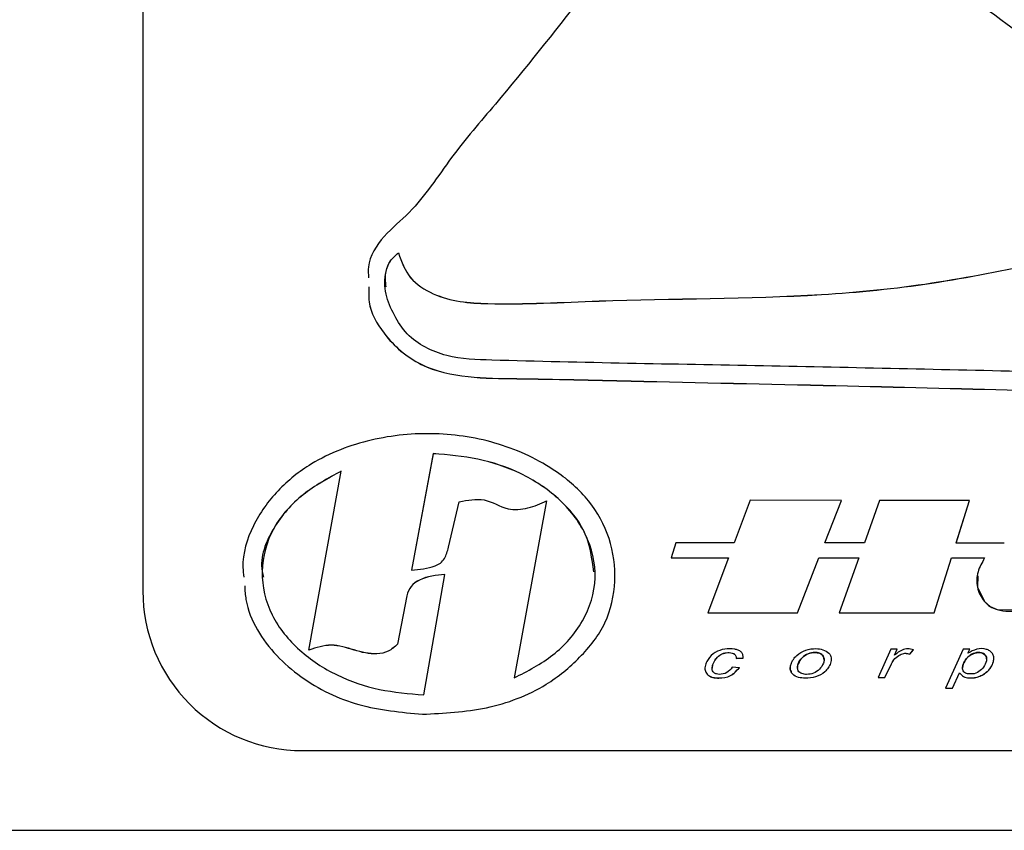
# Model space of a CAD drawing. Extents: x 0 to 10.3, y -0.2 to 7.6.
# Drawn here: x 1.1 to 1.2, y 4.1 to 4.2 of the extents above; entities that cross this region are included whole.
import ezdxf

# ---------------------------------------------------------------- set-up
doc = ezdxf.new("R2010")
doc.units = 0
doc.header["$MEASUREMENT"] = 0
doc.layers.get('0').update_dxf_attribs({"linetype": 'CONTINUOUS'})

msp = doc.modelspace()

# ---------------------------------------------------------------- linework, layer by layer
at = {"color": 7, "linetype": 'Continuous', "lineweight": 30}
for p, q in [((1.117369, 4.272597), (1.117369, 4.122644)), ((1.137384, 4.14911), (1.137384, 4.149104)), ((1.140107, 4.133399), (1.138418, 4.124285)), ((1.140107, 4.133392), (1.138418, 4.124279)), ((1.140107, 4.133399), (1.140107, 4.133392)), ((1.130375, 4.118016), (1.132906, 4.132018)), ((1.132906, 4.132024), (1.132906, 4.132018)), ((1.141305, 4.126066), (1.142143, 4.129616)), ((1.14899, 4.129703), (1.146457, 4.115847)), ((1.14899, 4.129696), (1.146457, 4.115841)), ((1.164936, 4.129749), (1.163678, 4.126412)), ((1.172084, 4.129741), (1.164936, 4.129749)), ((1.170774, 4.126407), (1.172084, 4.129741)), ((1.170774, 4.126413), (1.172082, 4.129741)), ((1.175065, 4.129737), (1.173868, 4.126404)), ((1.182104, 4.129728), (1.175065, 4.129737)), ((1.181058, 4.126399), (1.182104, 4.129728)), ((1.181058, 4.126405), (1.182102, 4.129728)), ((1.159097, 4.126416), (1.158748, 4.125229)), ((1.163678, 4.126412), (1.159097, 4.126416)), ((1.170774, 4.126413), (1.170774, 4.126407)), ((1.173868, 4.126404), (1.170774, 4.126407)), ((1.181058, 4.126405), (1.181058, 4.126399)), ((1.184828, 4.126396), (1.181058, 4.126399)), ((1.158748, 4.125229), (1.163232, 4.125229)), ((1.158749, 4.125235), (1.163232, 4.125235)), ((1.163232, 4.125229), (1.161612, 4.120933)), ((1.163232, 4.125235), (1.163232, 4.125229)), ((1.168622, 4.120939), (1.170311, 4.125235)), ((1.168622, 4.120933), (1.170311, 4.125229)), ((1.170311, 4.125235), (1.170311, 4.125229)), ((1.170311, 4.125235), (1.173446, 4.125235)), ((1.170311, 4.125229), (1.173446, 4.125229)), ((1.173446, 4.125229), (1.171904, 4.120933)), ((1.173446, 4.125235), (1.173446, 4.125229)), ((1.17934, 4.120939), (1.18069, 4.125235)), ((1.17934, 4.120933), (1.18069, 4.125229)), ((1.18069, 4.125235), (1.18069, 4.125229)), ((1.18069, 4.125235), (1.183285, 4.125235)), ((1.18069, 4.125229), (1.183285, 4.125229)), ((1.183285, 4.125235), (1.183285, 4.125229)), ((1.138418, 4.124285), (1.138418, 4.124279)), ((1.139369, 4.11452), (1.141028, 4.123932)), ((1.141028, 4.123938), (1.141028, 4.123932)), ((1.138039, 4.122277), (1.137317, 4.11848)), ((1.138039, 4.122271), (1.137317, 4.118474)), ((1.138039, 4.122277), (1.138039, 4.122271)), ((1.161612, 4.120933), (1.168622, 4.120933)), ((1.161615, 4.120939), (1.168622, 4.120939)), ((1.168622, 4.120939), (1.168622, 4.120933)), ((1.171904, 4.120933), (1.17934, 4.120933)), ((1.171906, 4.120939), (1.17934, 4.120939)), ((1.17934, 4.120939), (1.17934, 4.120933)), ((1.137317, 4.11848), (1.137317, 4.118474)), ((1.175948, 4.118078), (1.174945, 4.115873)), ((1.176445, 4.118078), (1.175948, 4.118078)), ((1.176242, 4.117628), (1.176445, 4.118078)), ((1.176242, 4.117634), (1.176442, 4.118078)), ((1.177434, 4.117704), (1.177714, 4.118053)), ((1.177434, 4.117698), (1.177714, 4.118047)), ((1.1816, 4.118078), (1.180212, 4.115029)), ((1.18212, 4.118078), (1.1816, 4.118078)), ((1.181979, 4.117771), (1.18212, 4.118078)), ((1.181979, 4.117777), (1.182117, 4.118078)), ((1.163832, 4.117378), (1.164388, 4.117403)), ((1.163832, 4.117372), (1.164388, 4.117397)), ((1.163832, 4.117378), (1.163832, 4.117372)), ((1.170716, 4.117269), (1.170716, 4.117277)), ((1.176242, 4.117634), (1.176242, 4.117628)), ((1.177434, 4.117704), (1.177434, 4.117698)), ((1.181979, 4.117777), (1.181979, 4.117771)), ((1.183444, 4.117338), (1.183444, 4.117346)), ((1.161952, 4.116581), (1.161952, 4.116573)), ((1.164082, 4.116637), (1.163525, 4.116677)), ((1.168637, 4.116655), (1.168637, 4.116647)), ((1.17548, 4.11588), (1.175985, 4.116952)), ((1.17548, 4.115873), (1.175985, 4.116946)), ((1.175985, 4.116952), (1.175985, 4.116946)), ((1.181559, 4.116616), (1.181559, 4.116609)), ((1.146457, 4.115847), (1.146457, 4.115841)), ((1.174945, 4.115873), (1.17548, 4.115873)), ((1.174947, 4.11588), (1.17548, 4.11588)), ((1.17548, 4.11588), (1.17548, 4.115873)), ((1.180776, 4.115035), (1.181319, 4.116232)), ((1.180776, 4.115029), (1.181319, 4.116226)), ((1.181319, 4.116232), (1.181319, 4.116226)), ((1.180212, 4.115029), (1.180776, 4.115029)), ((1.180215, 4.115035), (1.180776, 4.115035)), ((1.180776, 4.115035), (1.180776, 4.115029)), ((1.129869, 4.110148), (1.261119, 4.110148)), ((1.091119, 4.103912), (1.261119, 4.103912))]:
    msp.add_line(p, q, dxfattribs=at)
at = {"color": 7, "linetype": 'Continuous', "lineweight": 30, "flags": 128}
msp.add_lwpolyline([(1.18276, 4.123819), (1.182728, 4.122942), (1.183274, 4.121829), (1.183722, 4.121442), (1.184259, 4.121205), (1.186129, 4.121165), (1.187884, 4.121654), (1.189574, 4.122235), (1.189837, 4.122304), (1.189936, 4.122316), (1.190023, 4.122299), (1.190113, 4.122226), (1.190188, 4.122116), (1.190303, 4.121928), (1.190618, 4.121575), (1.190992, 4.12132), (1.192946, 4.120986), (1.194948, 4.121399), (1.197871, 4.122568), (1.197871, 4.122568)], dxfattribs=at)
at = {"color": 7, "linetype": 'Continuous', "lineweight": 30}
msp.add_arc((1.129867, 4.122646), 0.012498, 180.00883, 270.00893, dxfattribs=at)
for points, knots in [([(1.192836, 4.240248), (1.190201, 4.237001), (1.18625, 4.232133), (1.182066, 4.226923), (1.180106, 4.224376), (1.180075, 4.222749), (1.180271, 4.221218), (1.18095, 4.219852), (1.182182, 4.219174), (1.182754, 4.217769), (1.183953, 4.215937), (1.185879, 4.212598), (1.189521, 4.206785), (1.195223, 4.197063), (1.202918, 4.184434), (1.209751, 4.169222), (1.215001, 4.157869), (1.218358, 4.150268), (1.21957, 4.146214), (1.222638, 4.143612), (1.225969, 4.142594), (1.229116, 4.14236), (1.232247, 4.142855), (1.234743, 4.14429), (1.236227, 4.146268), (1.236885, 4.148302), (1.236738, 4.15043), (1.235723, 4.153226), (1.23326, 4.156189), (1.230165, 4.159626), (1.22594, 4.164896), (1.218464, 4.173905), (1.209896, 4.184297), (1.202065, 4.194798), (1.196227, 4.202777), (1.192527, 4.209641), (1.189461, 4.214591), (1.187267, 4.216788), (1.185748, 4.218867), (1.185621, 4.220748), (1.185414, 4.222602), (1.18654, 4.22535), (1.189171, 4.228266), (1.192194, 4.232173), (1.19422, 4.234761), (1.195235, 4.236058)], [0, 0, 0, 0, 0.052724, 0.079067, 0.085718, 0.092229, 0.098821, 0.105413, 0.110549, 0.115811, 0.123954, 0.138446, 0.164471, 0.210857, 0.281103, 0.351417, 0.421747, 0.43925, 0.456929, 0.474212, 0.487383, 0.50058, 0.513858, 0.526986, 0.535822, 0.544618, 0.553452, 0.562304, 0.581867, 0.601473, 0.62107, 0.667263, 0.749747, 0.791409, 0.833167, 0.874573, 0.890241, 0.906383, 0.914099, 0.921882, 0.929738, 0.937407, 0.95841, 0.979153, 1, 1, 1, 1]), ([(1.204886, 4.151338), (1.202398, 4.153364), (1.197421, 4.157418), (1.18989, 4.163422), (1.1828, 4.168689), (1.176228, 4.1733), (1.171374, 4.176864), (1.167162, 4.179249), (1.164606, 4.180743), (1.162583, 4.181608), (1.16134, 4.181229), (1.16037, 4.179623), (1.156972, 4.175858), (1.151764, 4.169183), (1.146187, 4.162097), (1.141441, 4.156667), (1.13899, 4.152763), (1.136207, 4.150529), (1.134937, 4.148628), (1.13503, 4.147439), (1.135053, 4.147149)], [0, 0, 0, 0, 0.099692, 0.199445, 0.299198, 0.374039, 0.448875, 0.486251, 0.523714, 0.542358, 0.551556, 0.561053, 0.598763, 0.710562, 0.822882, 0.878981, 0.935123, 0.963313, 0.991054, 1, 1, 1, 1]), ([(1.135069, 4.146466), (1.135056, 4.146069), (1.135013, 4.144758), (1.136344, 4.142408), (1.139019, 4.140102), (1.142848, 4.1393), (1.148358, 4.139264), (1.157973, 4.139019), (1.175834, 4.13865), (1.196777, 4.138079), (1.213566, 4.137618), (1.222009, 4.137593), (1.225599, 4.137559), (1.229162, 4.137376), (1.232754, 4.137403), (1.235922, 4.138964), (1.238591, 4.141158), (1.241007, 4.145518), (1.245346, 4.152872), (1.249248, 4.159213), (1.25175, 4.163278)], [0, 0, 0, 0, 0.008823, 0.0291, 0.05742, 0.085746, 0.114268, 0.181177, 0.300888, 0.514532, 0.650334, 0.676943, 0.703673, 0.730627, 0.757223, 0.782642, 0.808017, 0.833396, 0.893169, 1, 1, 1, 1]), ([(1.135069, 4.14646), (1.135056, 4.146063), (1.135013, 4.144752), (1.136344, 4.142401), (1.139019, 4.140096), (1.142848, 4.139294), (1.148358, 4.139258), (1.157973, 4.139013), (1.175834, 4.138644), (1.196777, 4.138073), (1.213566, 4.137612), (1.222009, 4.137586), (1.225599, 4.137553), (1.229162, 4.13737), (1.232754, 4.137397), (1.235922, 4.138958), (1.238591, 4.141152), (1.241007, 4.145512), (1.245346, 4.152865), (1.249248, 4.159206), (1.25175, 4.163272)], [0, 0, 0, 0, 0.008823, 0.0291, 0.05742, 0.085746, 0.114268, 0.181177, 0.300888, 0.514532, 0.650334, 0.676943, 0.703673, 0.730627, 0.757223, 0.782642, 0.808017, 0.833396, 0.893169, 1, 1, 1, 1]), ([(1.137384, 4.14911), (1.137639, 4.148417), (1.138151, 4.147026), (1.140091, 4.145809), (1.142196, 4.145233), (1.146567, 4.145029), (1.155987, 4.145581), (1.167611, 4.145464), (1.179185, 4.146603), (1.187713, 4.148373), (1.19628, 4.149968), (1.202018, 4.150885), (1.204886, 4.151344)], [0, 0, 0, 0, 0.031006, 0.062257, 0.093479, 0.124767, 0.249846, 0.500044, 0.624683, 0.749791, 0.874897, 1, 1, 1, 1]), ([(1.137384, 4.149104), (1.137639, 4.148411), (1.138151, 4.14702), (1.140091, 4.145803), (1.142196, 4.145227), (1.146567, 4.145023), (1.155987, 4.145575), (1.167611, 4.145458), (1.179185, 4.146596), (1.187713, 4.148367), (1.19628, 4.149962), (1.202018, 4.150879), (1.204886, 4.151338)], [0, 0, 0, 0, 0.031006, 0.062257, 0.093479, 0.124767, 0.249846, 0.500044, 0.624683, 0.749791, 0.874897, 1, 1, 1, 1]), ([(1.238612, 4.143956), (1.238605, 4.143904), (1.238423, 4.142687), (1.236243, 4.141053), (1.233398, 4.138983), (1.223656, 4.1385), (1.20857, 4.139379), (1.187209, 4.139793), (1.165962, 4.140292), (1.150613, 4.140529), (1.141151, 4.140822), (1.138321, 4.142209), (1.13702, 4.14421), (1.136313, 4.145855), (1.136277, 4.147378), (1.1367, 4.148518), (1.137156, 4.148909), (1.137384, 4.149104)], [0, 0, 0, 0, 0.001409, 0.033476, 0.065726, 0.097835, 0.291192, 0.484567, 0.677939, 0.871273, 0.903555, 0.93552, 0.951673, 0.967824, 0.983888, 0.99194, 1, 1, 1, 1]), ([(1.136422, 4.146452), (1.136384, 4.146859), (1.136318, 4.147562), (1.136706, 4.148525), (1.137158, 4.148915), (1.137384, 4.14911)], [0, 0, 0, 0, 0.405713, 0.702704, 1, 1, 1, 1]), ([(1.139265, 4.112995), (1.140945, 4.113079), (1.144305, 4.113246), (1.148607, 4.114865), (1.15165, 4.117364), (1.15379, 4.120047), (1.15451, 4.12343), (1.154087, 4.126821), (1.152416, 4.129838), (1.149417, 4.132437), (1.145301, 4.134366), (1.140271, 4.135165), (1.13521, 4.134675), (1.130957, 4.133057), (1.127835, 4.1306), (1.125887, 4.127841), (1.125088, 4.125347), (1.125251, 4.123982), (1.125282, 4.123728)], [0, 0, 0, 0, 0.082229, 0.164447, 0.219451, 0.274289, 0.329049, 0.384035, 0.438843, 0.493889, 0.576161, 0.658362, 0.740665, 0.822959, 0.877782, 0.932777, 0.98751, 1, 1, 1, 1]), ([(1.152678, 4.124147), (1.152543, 4.125161), (1.152251, 4.127357), (1.149974, 4.130031), (1.147016, 4.131969), (1.143626, 4.133108), (1.141279, 4.133302), (1.140107, 4.133399)], [0, 0, 0, 0, 0.176399, 0.381843, 0.587946, 0.794244, 1, 1, 1, 1]), ([(1.146457, 4.115841), (1.147504, 4.116382), (1.149603, 4.117465), (1.152006, 4.120163), (1.153113, 4.12365), (1.152248, 4.127215), (1.150005, 4.130026), (1.147008, 4.131963), (1.143629, 4.133102), (1.14128, 4.133296), (1.140107, 4.133392)], [0, 0, 0, 0, 0.124944, 0.250191, 0.374709, 0.499346, 0.624232, 0.749518, 0.874924, 1, 1, 1, 1]), ([(1.132906, 4.132024), (1.131868, 4.131464), (1.129793, 4.130344), (1.127486, 4.127709), (1.126452, 4.125155), (1.126783, 4.12387), (1.126823, 4.123715)], [0, 0, 0, 0, 0.31929, 0.638486, 0.956512, 1, 1, 1, 1]), ([(1.132906, 4.132018), (1.131877, 4.131459), (1.129819, 4.130342), (1.127384, 4.127687), (1.126414, 4.124178), (1.127258, 4.120638), (1.129546, 4.117877), (1.132511, 4.115945), (1.135868, 4.1148), (1.138203, 4.114613), (1.139369, 4.11452)], [0, 0, 0, 0, 0.125085, 0.250133, 0.374723, 0.499434, 0.624539, 0.749722, 0.874909, 1, 1, 1, 1]), ([(1.142143, 4.129616), (1.142806, 4.129756), (1.144148, 4.130038), (1.145781, 4.128915), (1.147562, 4.129059), (1.148513, 4.129483), (1.14899, 4.129696)], [0, 0, 0, 0, 0.276168, 0.55883, 0.778596, 1, 1, 1, 1]), ([(1.138418, 4.124279), (1.139046, 4.124333), (1.13983, 4.1244), (1.140691, 4.124807), (1.141104, 4.1253), (1.141225, 4.12576), (1.141305, 4.126066)], [0, 0, 0, 0, 0.499252, 0.623735, 0.750323, 1, 1, 1, 1]), ([(1.183285, 4.125229), (1.183083, 4.124876), (1.182679, 4.124172), (1.18263, 4.122903), (1.183091, 4.12195), (1.183704, 4.12141), (1.184654, 4.121009), (1.186141, 4.121079), (1.187877, 4.121627), (1.189089, 4.122088), (1.18978, 4.122289), (1.189932, 4.122315), (1.190036, 4.122298), (1.190121, 4.122218), (1.190204, 4.122086), (1.190341, 4.121846), (1.1906, 4.121558), (1.191413, 4.121014), (1.192997, 4.12087), (1.19532, 4.121434), (1.196908, 4.122136), (1.197871, 4.122562)], [0, 0, 0, 0, 0.062368, 0.124595, 0.18867, 0.219311, 0.24965, 0.346398, 0.440582, 0.53302, 0.547068, 0.552238, 0.556835, 0.56281, 0.569667, 0.581066, 0.60552, 0.628966, 0.73147, 0.837191, 1, 1, 1, 1]), ([(1.141028, 4.123938), (1.140337, 4.123874), (1.139373, 4.123784), (1.138313, 4.123057), (1.13813, 4.122536), (1.138039, 4.122277)], [0, 0, 0, 0, 0.558927, 0.780075, 1, 1, 1, 1]), ([(1.141028, 4.123932), (1.140337, 4.123868), (1.139373, 4.123778), (1.138313, 4.123051), (1.13813, 4.12253), (1.138039, 4.122271)], [0, 0, 0, 0, 0.558927, 0.780075, 1, 1, 1, 1]), ([(1.125345, 4.123042), (1.125366, 4.122684), (1.125435, 4.121482), (1.126584, 4.118769), (1.12959, 4.115694), (1.134225, 4.113468), (1.137585, 4.113153), (1.139265, 4.112995)], [0, 0, 0, 0, 0.057486, 0.192833, 0.461162, 0.730588, 1, 1, 1, 1]), ([(1.137317, 4.11848), (1.137087, 4.118276), (1.136627, 4.117866), (1.135387, 4.117625), (1.133909, 4.118004), (1.132136, 4.1186), (1.13096, 4.118214), (1.130375, 4.118022)], [0, 0, 0, 0, 0.124997, 0.251006, 0.501527, 0.752218, 1, 1, 1, 1]), ([(1.137317, 4.118474), (1.137087, 4.11827), (1.136627, 4.11786), (1.135387, 4.117619), (1.133909, 4.117998), (1.132136, 4.118594), (1.13096, 4.118208), (1.130375, 4.118016)], [0, 0, 0, 0, 0.124997, 0.251006, 0.501527, 0.752219, 1, 1, 1, 1]), ([(1.164388, 4.117397), (1.164382, 4.117488), (1.16437, 4.117662), (1.164231, 4.117902), (1.163986, 4.118024), (1.16356, 4.118143), (1.162927, 4.118129), (1.162162, 4.117891), (1.161668, 4.117413), (1.161437, 4.116939), (1.161347, 4.116552), (1.16148, 4.116192), (1.16175, 4.115948), (1.1621, 4.115845), (1.162652, 4.115809), (1.163441, 4.115924), (1.16387, 4.116401), (1.164082, 4.116637)], [0, 0, 0, 0, 0.036163, 0.069221, 0.104868, 0.141952, 0.246296, 0.35147, 0.455456, 0.508959, 0.561748, 0.608482, 0.654923, 0.701865, 0.750853, 0.876665, 1, 1, 1, 1]), ([(1.16925, 4.115812), (1.169522, 4.115833), (1.170068, 4.115877), (1.170687, 4.116212), (1.171061, 4.116616), (1.171243, 4.116991), (1.171291, 4.117342), (1.171217, 4.117611), (1.171025, 4.11787), (1.170623, 4.118075), (1.169994, 4.118166), (1.169263, 4.118055), (1.168659, 4.117712), (1.168292, 4.117301), (1.168114, 4.116934), (1.168036, 4.116587), (1.168118, 4.116322), (1.168293, 4.11605), (1.168708, 4.115847), (1.169069, 4.115824), (1.16925, 4.115812)], [0, 0, 0, 0, 0.093445, 0.187358, 0.234089, 0.281278, 0.329153, 0.352333, 0.3757, 0.438162, 0.500977, 0.593588, 0.687585, 0.733843, 0.781188, 0.82774, 0.851379, 0.875201, 0.937526, 1, 1, 1, 1]), ([(1.177714, 4.118047), (1.177567, 4.118087), (1.177272, 4.118167), (1.176733, 4.118018), (1.176428, 4.117776), (1.176242, 4.117628)], [0, 0, 0, 0, 0.279334, 0.560501, 1, 1, 1, 1]), ([(1.181319, 4.116226), (1.181418, 4.116121), (1.181618, 4.115908), (1.182201, 4.115794), (1.182919, 4.115912), (1.183533, 4.116321), (1.18387, 4.116787), (1.184, 4.11715), (1.184022, 4.117489), (1.183911, 4.117765), (1.183699, 4.117969), (1.183287, 4.118155), (1.182646, 4.118143), (1.182201, 4.117895), (1.181979, 4.117771)], [0, 0, 0, 0, 0.069869, 0.140555, 0.280913, 0.420817, 0.491233, 0.561685, 0.608772, 0.655443, 0.703343, 0.750546, 0.875654, 1, 1, 1, 1]), ([(1.163525, 4.116677), (1.163395, 4.116524), (1.163132, 4.116212), (1.162635, 4.116092), (1.16228, 4.116132), (1.162093, 4.116238), (1.161981, 4.116393), (1.161931, 4.116619), (1.162034, 4.117008), (1.162284, 4.11744), (1.162724, 4.117746), (1.163175, 4.117842), (1.163531, 4.117806), (1.16373, 4.117685), (1.163817, 4.117562), (1.163826, 4.117449), (1.163832, 4.117372)], [0, 0, 0, 0, 0.122943, 0.249865, 0.297709, 0.343913, 0.379498, 0.414325, 0.484678, 0.62434, 0.718319, 0.809681, 0.908624, 0.931236, 0.952761, 1, 1, 1, 1]), ([(1.161955, 4.11658), (1.16197, 4.116688), (1.162015, 4.117018), (1.162289, 4.117447), (1.162723, 4.117753), (1.163176, 4.117849), (1.163531, 4.117812), (1.16373, 4.117691), (1.163817, 4.117568), (1.163826, 4.117456), (1.163832, 4.117378)], [0, 0, 0, 0, 0.11643, 0.355897, 0.517029, 0.673679, 0.843326, 0.882094, 0.919005, 1, 1, 1, 1]), ([(1.170716, 4.117276), (1.170706, 4.117371), (1.170689, 4.117528), (1.170537, 4.117696), (1.170314, 4.117809), (1.169938, 4.117864), (1.169444, 4.117763), (1.168963, 4.117447), (1.168722, 4.117051), (1.168617, 4.116763), (1.16864, 4.116663), (1.168642, 4.116655)], [0, 0, 0, 0, 0.0930426, 0.1543466, 0.2173202, 0.3415414, 0.5269913, 0.7123649, 0.8977345, 0.9920726, 1, 1, 1, 1]), ([(1.169342, 4.116109), (1.16953, 4.116126), (1.169906, 4.116161), (1.170367, 4.11651), (1.170651, 4.116895), (1.170736, 4.117266), (1.170686, 4.117522), (1.170538, 4.11769), (1.170313, 4.117803), (1.169938, 4.117857), (1.169442, 4.117756), (1.168969, 4.117441), (1.168704, 4.117042), (1.168618, 4.116677), (1.168662, 4.11642), (1.168807, 4.11625), (1.169032, 4.116138), (1.169219, 4.116121), (1.169342, 4.116109)], [0, 0, 0, 0, 0.093495, 0.186809, 0.282081, 0.32886, 0.376089, 0.406958, 0.438671, 0.501226, 0.594614, 0.687963, 0.78131, 0.828819, 0.875285, 0.906438, 0.937775, 1, 1, 1, 1]), ([(1.175985, 4.116952), (1.17607, 4.117097), (1.176241, 4.117387), (1.17663, 4.117657), (1.177048, 4.117816), (1.177306, 4.117741), (1.177434, 4.117704)], [0, 0, 0, 0, 0.2792714, 0.5599172, 0.7814544, 1, 1, 1, 1]), ([(1.175985, 4.116946), (1.17607, 4.117091), (1.176241, 4.117381), (1.17663, 4.11765), (1.177048, 4.117809), (1.177306, 4.117735), (1.177434, 4.117698)], [0, 0, 0, 0, 0.279276, 0.55992, 0.781456, 1, 1, 1, 1]), ([(1.183439, 4.117345), (1.183438, 4.11739), (1.183436, 4.117494), (1.183345, 4.117637), (1.183207, 4.117749), (1.182933, 4.117858), (1.182508, 4.117821), (1.18204, 4.117569), (1.181709, 4.117168), (1.181546, 4.116817), (1.181562, 4.116631), (1.181564, 4.116616)], [0, 0, 0, 0, 0.04877, 0.11045, 0.174745, 0.238204, 0.425013, 0.610959, 0.797963, 0.984187, 1, 1, 1, 1]), ([(1.181956, 4.11616), (1.182132, 4.116148), (1.182482, 4.116123), (1.182958, 4.116386), (1.183295, 4.116788), (1.183457, 4.11718), (1.183439, 4.117477), (1.183346, 4.117631), (1.183207, 4.117742), (1.182933, 4.117851), (1.182507, 4.117815), (1.182042, 4.117563), (1.1817, 4.117162), (1.18155, 4.116769), (1.181561, 4.116477), (1.181639, 4.116313), (1.181789, 4.116213), (1.181901, 4.116178), (1.181956, 4.11616)], [0, 0, 0, 0, 0.093318, 0.186253, 0.279666, 0.37499, 0.405971, 0.436842, 0.469022, 0.500783, 0.594282, 0.687349, 0.780945, 0.874151, 0.906186, 0.936773, 0.968385, 1, 1, 1, 1]), ([(1.161485, 4.116269), (1.161491, 4.11625), (1.161533, 4.116121), (1.16176, 4.115958), (1.162098, 4.11585), (1.162654, 4.115816), (1.16344, 4.11593), (1.163869, 4.116407), (1.164082, 4.116643)], [0, 0, 0, 0, 0.019207, 0.135545, 0.253141, 0.375862, 0.691035, 1, 1, 1, 1]), ([(1.168141, 4.116957), (1.168136, 4.116948), (1.168071, 4.116819), (1.168043, 4.116595), (1.168099, 4.116367), (1.168153, 4.116289), (1.168168, 4.116269)], [0, 0, 0, 0, 0.040946, 0.6064215, 0.8935465, 1, 1, 1, 1]), ([(1.181319, 4.116232), (1.181418, 4.116127), (1.181618, 4.115914), (1.182201, 4.115801), (1.182921, 4.115917), (1.183526, 4.116329), (1.183846, 4.116742), (1.183911, 4.116961), (1.183936, 4.117043)], [0, 0, 0, 0, 0.13105, 0.26363, 0.526889, 0.789294, 0.921372, 1, 1, 1, 1])]:
    msp.add_open_spline(points, degree=3, knots=knots, dxfattribs=at)

doc.saveas('drawing.dxf')
